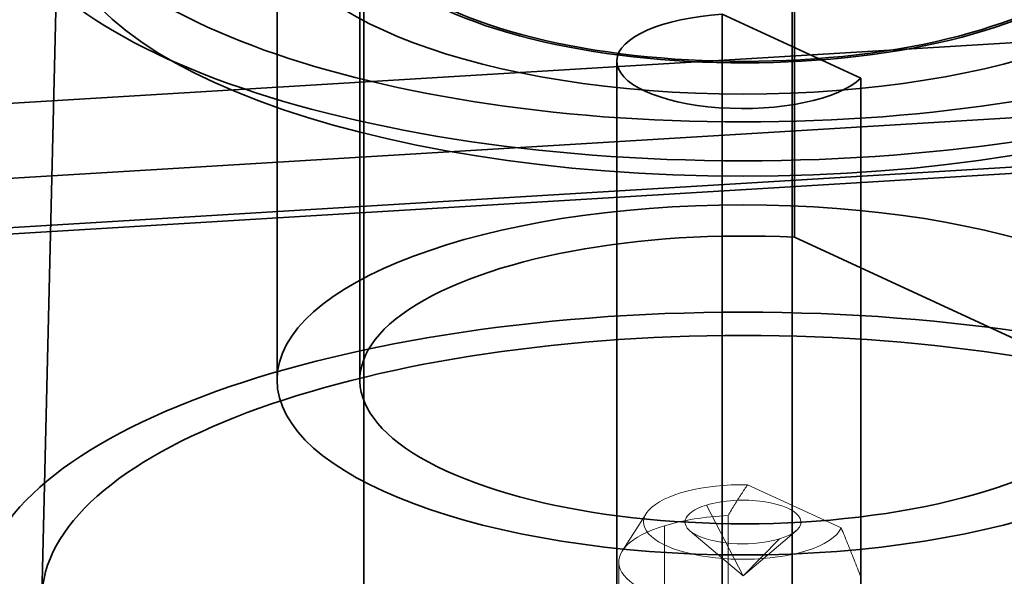
# Model space of a CAD drawing. Units: millimetres. Extents: x -480 to 480, y -9268389 to 9268759.
# Drawn here: x -250 to -227, y 51 to 64 of the extents above; entities that cross this region are included whole.
import ezdxf

# ---------------------------------------------------------------- set-up
doc = ezdxf.new("R2010")
doc.units = ezdxf.units.MM
doc.layers.add('1', color=7, linetype='Continuous', true_color=0xffffff)

msp = doc.modelspace()

# ---------------------------------------------------------------- linework, layer by layer
at = {"layer": '1', "color": 251, "linetype": 'Continuous', "lineweight": 35}
for p, q in [((-231.684172, 70.162293), (-231.684172, 44.488406)), ((-242.024793, 66.756412), (-242.024793, 41.082526)), ((-233.376386, 42.211964), (-233.376386, 64.456487)), ((-230.030925, 62.913249), (-233.376386, 64.456487)), ((-235.924793, 63.327049), (-235.924793, 41.082526)), ((-230.030925, 62.913249), (-230.030925, 40.668727))]:
    msp.add_line(p, q, dxfattribs=at)
at = {"layer": '1', "color": 252, "linetype": 'Continuous', "lineweight": 35}
for p, q in [((-231.631641, 59.075275), (-231.631641, 70.197536)), ((-249.406964, 66.812061), (-249.798745, 50.408045)), ((-244.124793, 66.756412), (-244.124793, 55.634151)), ((-242.124793, 66.756412), (-242.124793, 55.634151)), ((-302.471828, 59.172905), (-207.9759, 64.880655)), ((-307.809438, 57.040697), (-213.178381, 62.756609)), ((-213.495645, 61.546172), (-308.126702, 55.83026)), ((-308.006117, 55.687609), (-213.37506, 61.40352)), ((-223.647282, 55.392146), (-231.631641, 59.075275))]:
    msp.add_line(p, q, dxfattribs=at)
at = {"layer": '1', "color": 252, "linetype": 'Continuous', "lineweight": 13}
for p, q in [((-230.504666, 52.063069), (-232.762984, 53.104815)), ((-233.758499, 52.612435), (-232.874793, 50.90719)), ((-235.208245, 52.415491), (-235.791608, 51.504951)), ((-233.23568, 52.35965), (-233.23568, 42.200605)), ((-234.76845, 40.637597), (-234.76845, 52.115102)), ((-234.154807, 51.9919), (-232.874793, 50.90719)), ((-232.874793, 50.90719), (-231.594778, 51.9919)), ((-231.991086, 51.79714), (-232.874793, 50.90719)), ((-235.874793, 51.241571), (-235.874793, 39.764066))]:
    msp.add_line(p, q, dxfattribs=at)
at = {"layer": '1', "color": 252, "linetype": 'Continuous', "lineweight": 35}
for centre, major_axis in [((-232.874793, 67.683381), (18.011065, 0)), ((-232.874793, 68.146695), (-16.75, 0)), ((-232.874793, 66.756412), (16.532836, 0)), ((-232.874793, 66.756412), (11.25, 0)), ((-232.874793, 55.634151), (11.25, 0)), ((-232.874793, 50.351077), (18.425, 0)), ((-232.874793, 50.351077), (16.924633, 0))]:
    msp.add_ellipse(centre, major_axis=major_axis, ratio=0.375419, dxfattribs=at)
for centre in [(-232.874793, 66.756412), (-232.874793, 55.634151)]:
    msp.add_ellipse(centre, major_axis=(-9.25, 0), ratio=0.375419, start_param=4.577586359, end_param=9.355032177, dxfattribs=at)
at = {"layer": '1', "color": 251, "linetype": 'Continuous', "lineweight": 35}
for centre, major_axis, start_param, end_param in [((-232.874793, 66.756412), (9.15, 0), 1.440303857, 6.209129373), ((-232.874793, 63.327049), (-3.05, 0), 4.877596267, 9.055022269)]:
    msp.add_ellipse(centre, major_axis=major_axis, ratio=0.375419, start_param=start_param, end_param=end_param, dxfattribs=at)
at = {"layer": '1', "color": 252, "linetype": 'Continuous', "lineweight": 13}
for centre, major_axis, start_param, end_param in [((-232.874793, 52.204787), (-2.4, 0), 4.665785285, 8.537105595), ((-232.874793, 52.204787), (1.4, 0), 2.253920288, 5.395512941), ((-232.874793, 52.204787), (1.4, 0), 5.395512941, 8.537105595), ((-232.874793, 51.241571), (-3, 0), 4.832976697, 5.395512941), ((-232.874793, 51.241571), (-3, 0), 5.395512941, 8.537105595), ((-232.874793, 52.204787), (-2.4, 0), 2.253920288, 2.983647944)]:
    msp.add_ellipse(centre, major_axis=major_axis, ratio=0.375419, start_param=start_param, end_param=end_param, dxfattribs=at)
for points in [[(-232.762984, 53.104815), (-232.814342, 53.031151), (-232.917536, 52.877263), (-233.074693, 52.62839), (-233.181605, 52.451041), (-233.23568, 52.35965)], [(-230.031971, 50.881802), (-230.08604, 51.023066), (-230.192944, 51.299032), (-230.350165, 51.693055), (-230.453332, 51.942077), (-230.504666, 52.063069)]]:
    msp.add_open_spline(points, degree=3, dxfattribs=at)

doc.saveas('drawing.dxf')
